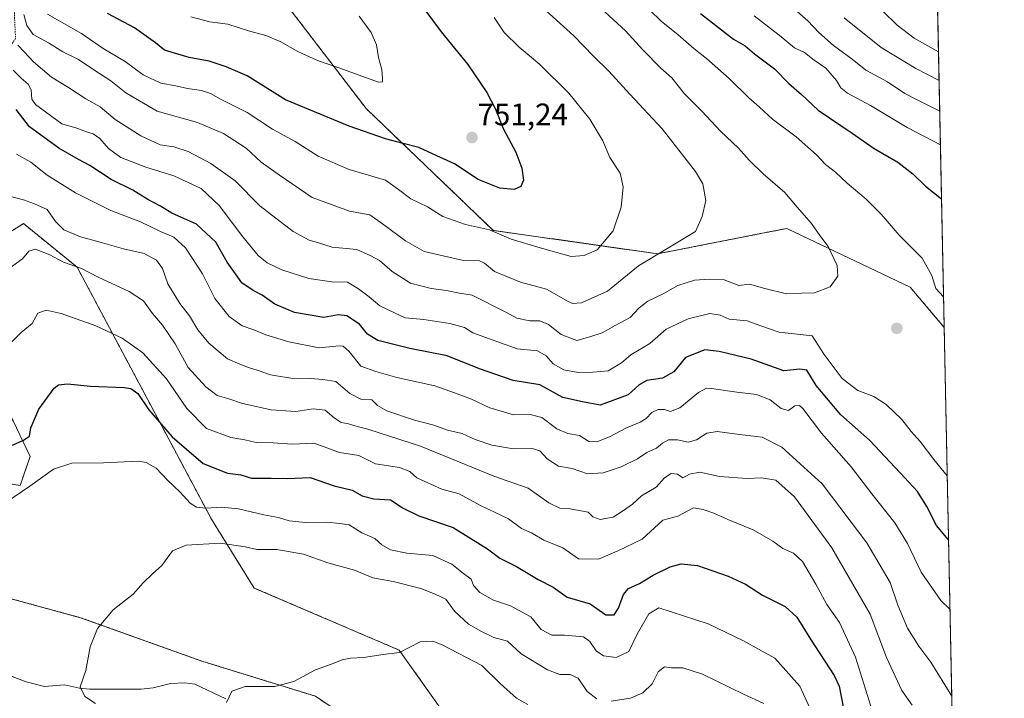
# Model space of a CAD drawing. Units: metres. Extents: x 637964 to 641418, y 4739066 to 4741449.
# Drawn here: x 641101 to 641418, y 4739960 to 4740179 of the extents above; entities that cross this region are included whole.
import ezdxf
from ezdxf.enums import TextEntityAlignment as Align

# ---------------------------------------------------------------- set-up
doc = ezdxf.new("R2010")
doc.units = ezdxf.units.M
doc.header["$MEASUREMENT"] = 0
doc.linetypes.add('TRAZOS', pattern=[0.75, 0.5, -0.25])
for name, color, linetype, lineweight in [('Arbolado forestal', 92, 'TRAZOS', 0), ('Arbolado forestal CxS', 92, 'Continuous', 0), ('Carátula', 7, 'Continuous', 5), ('Comarca CxS', 133, 'Continuous', 0), ('Comunidad Autónoma CxS', 142, 'Continuous', 0), ('Corriente natural lineal', 142, 'Continuous', 13), ('Curva de nivel maestra', 36, 'Continuous', 30), ('Curva de nivel normal', 36, 'Continuous', 0), ('Municipio CxS', 142, 'Continuous', 0), ('Provincia CxS', 1, 'Continuous', 0), ('Punto de cota en terreno', 7, 'Continuous', 0), ('Rótulo de punto de cota en terreno', 19, 'Continuous', 0)]:
    doc.layers.add(name, color=color, linetype=linetype, lineweight=lineweight)
doc.styles.add('Arial', font='txt', dxfattribs={"height": 0.2})

# ---------------------------------------------------------------- blocks, each defined once
blk = doc.blocks.new('*U162')
at = {"layer": 'Curva de nivel normal', "color": 36, "linetype": 'Continuous', "lineweight": 0}
for points in [[(641397.05, 4740168.25, 705), (641389.2, 4740172.58, 705), (641383.76, 4740176.81, 705), (641374.13, 4740186.18, 705)], [(641097.55, 4740073.79, 705), (641101.68, 4740077.85, 705), (641105.12, 4740080.79, 705), (641107.01, 4740084.06, 705), (641109.63, 4740085.06, 705), (641114.55, 4740083.98, 705), (641125.68, 4740080, 705), (641134.13, 4740076.03, 705), (641140.84, 4740071.3, 705), (641148.42, 4740062.9, 705), (641154.97, 4740053.42, 705), (641161.34, 4740046.95, 705), (641169.1, 4740044.09, 705), (641173.7, 4740043.33, 705), (641177.26, 4740042.48, 705), (641182.74, 4740042.3, 705), (641188.9, 4740041.91, 705), (641196, 4740042.17, 705), (641204.1, 4740039.21, 705), (641210.38, 4740038.21, 705), (641215.76, 4740035.56, 705), (641223.44, 4740034.35, 705), (641226.76, 4740033.12, 705), (641229.08, 4740031.1, 705), (641237.08, 4740027.37, 705), (641242.72, 4740025.9, 705), (641249.5, 4740022.18, 705), (641258.53, 4740017.85, 705), (641262.75, 4740014.74, 705), (641266.01, 4740013.32, 705), (641269.9, 4740010.99, 705), (641276.11, 4740008.49, 705), (641281.12, 4740005, 705), (641287.54, 4740004.88, 705), (641293.51, 4740007.47, 705), (641301.63, 4740011.36, 705), (641308.3, 4740017.4, 705), (641313.08, 4740018.73, 705), (641318.12, 4740021.45, 705), (641321.23, 4740020.84, 705), (641324.69, 4740019.71, 705), (641329.23, 4740017.61, 705), (641337.38, 4740014.3, 705), (641343.7, 4740010.7, 705), (641346.9, 4740008.35, 705), (641350.38, 4740006.85, 705), (641353.28, 4740004.08, 705), (641357.54, 4739996.84, 705), (641361.02, 4739990.32, 705), (641365.18, 4739984.46, 705), (641370.27, 4739973.3, 705), (641377.23, 4739951.06, 705)]]:
    blk.add_polyline3d(points, dxfattribs=at)
blk = doc.blocks.new('*U167')
at = {"layer": 'Curva de nivel normal', "color": 36, "linetype": 'Continuous', "lineweight": 0}
for points in [[(641299.9, 4740185.76, 730), (641307.86, 4740177.94, 730), (641313.07, 4740173.78, 730), (641318.26, 4740169.25, 730), (641322.35, 4740166.01, 730), (641329.58, 4740159.6, 730), (641335.93, 4740153.34, 730), (641339.35, 4740150.42, 730), (641343.6, 4740146.49, 730), (641351.17, 4740140.88, 730), (641357.69, 4740135.02, 730), (641360.62, 4740131.94, 730), (641363.83, 4740129.49, 730), (641367.57, 4740125.97, 730), (641373.74, 4740120.75, 730), (641378.56, 4740115.91, 730), (641384.36, 4740109.22, 730), (641391.72, 4740101.78, 730), (641394.92, 4740096.21, 730), (641396.18, 4740092.06, 730), (641398.67, 4740089.37, 730)], [(641399.85, 4740031.7, 730), (641395.52, 4740037.01, 730), (641391.12, 4740042.81, 730), (641388.21, 4740046.03, 730), (641385.18, 4740049.83, 730), (641380.21, 4740054.68, 730), (641376.24, 4740057.27, 730), (641371.02, 4740059.18, 730), (641365.97, 4740063.05, 730), (641360.2, 4740070.8, 730), (641356.33, 4740076.78, 730), (641345.68, 4740077.98, 730), (641339.53, 4740080.07, 730), (641335.41, 4740081.62, 730), (641329.66, 4740082.18, 730), (641326.69, 4740083.41, 730), (641323.44, 4740083.93, 730), (641316.42, 4740082.22, 730), (641309.35, 4740078.94, 730), (641304.1, 4740074.36, 730), (641297.92, 4740070.69, 730), (641294.94, 4740068.13, 730), (641290.7, 4740065.46, 730), (641285.75, 4740065.13, 730), (641280.98, 4740064.97, 730), (641276.33, 4740065.85, 730), (641272.97, 4740067.76, 730), (641270.73, 4740070.33, 730), (641267.88, 4740071.9, 730), (641261.32, 4740072.64, 730), (641247.11, 4740077.77, 730), (641244.42, 4740079.47, 730), (641239.72, 4740080.76, 730), (641231.29, 4740081.98, 730), (641225.32, 4740082.61, 730), (641221.82, 4740084.13, 730), (641217.14, 4740086.47, 730), (641213.71, 4740089.37, 730), (641210.26, 4740091.92, 730), (641206.73, 4740094.07, 730), (641201.71, 4740094.13, 730), (641194.26, 4740095.28, 730), (641185.53, 4740097.98, 730), (641180.84, 4740100.3, 730), (641177.94, 4740102.65, 730), (641172.96, 4740108.62, 730), (641165.38, 4740118.71, 730), (641159.58, 4740124.25, 730), (641150.79, 4740128.24, 730), (641141.76, 4740131.03, 730), (641133.76, 4740134.23, 730), (641129.74, 4740137.08, 730), (641126.99, 4740140.26, 730), (641124.78, 4740141.85, 730), (641122.63, 4740142.48, 730), (641119.61, 4740143.59, 730), (641114.72, 4740145.05, 730), (641106.27, 4740151.24, 730), (641105.08, 4740152.92, 730), (641104.8, 4740155.98, 730), (641103.86, 4740157.84, 730), (641101.67, 4740159.68, 730), (641099.07, 4740162.29, 730)]]:
    blk.add_polyline3d(points, dxfattribs=at)
blk = doc.blocks.new('*U172')
at = {"layer": 'Curva de nivel normal', "color": 36, "linetype": 'Continuous', "lineweight": 0}
blk.add_polyline3d([(641264.8, 4739958.11, 685), (641261.15, 4739960.13, 685), (641255.88, 4739964.86, 685), (641250, 4739970.64, 685), (641237.23, 4739977.35, 685), (641234.24, 4739978.44, 685), (641230.13, 4739978.24, 685), (641223.42, 4739974.88, 685), (641218.16, 4739974.17, 685), (641211.85, 4739973.2, 685), (641207.67, 4739972.99, 685), (641204.99, 4739972.48, 685), (641202.11, 4739971.31, 685), (641196.41, 4739969.28, 685), (641189.41, 4739965.53, 685), (641183.32, 4739963.94, 685), (641173.78, 4739963.93, 685), (641169.45, 4739962.4, 685), (641167.71, 4739958.73, 685)], dxfattribs=at)
blk = doc.blocks.new('*U183')
at = {"layer": 'Curva de nivel normal', "color": 36, "linetype": 'Continuous', "lineweight": 0}
blk.add_polyline3d([(641288.3, 4740182.24, 735), (641296.26, 4740174.96, 735), (641301.8, 4740168.8, 735), (641307.61, 4740162.94, 735), (641311.16, 4740159.82, 735), (641315.22, 4740154.71, 735), (641320.78, 4740149.09, 735), (641326.83, 4740142.63, 735), (641332.58, 4740137.23, 735), (641336.02, 4740133.34, 735), (641340.6, 4740128.95, 735), (641347.51, 4740122.94, 735), (641351.49, 4740118.18, 735), (641356.16, 4740112.91, 735), (641358.85, 4740109.12, 735), (641361.48, 4740105.5, 735), (641364.43, 4740099.41, 735), (641364.61, 4740096.03, 735), (641362.12, 4740092.54, 735), (641357.12, 4740090.63, 735), (641352.92, 4740090.46, 735), (641348.12, 4740090.3, 735), (641341.08, 4740092.02, 735), (641336.17, 4740093.41, 735), (641332.75, 4740092.93, 735), (641327.97, 4740094.79, 735), (641323.19, 4740094.98, 735), (641318.45, 4740094.67, 735), (641313.08, 4740092.99, 735), (641308.42, 4740090.29, 735), (641303.42, 4740087.96, 735), (641300.68, 4740085.84, 735), (641297.76, 4740082.68, 735), (641292.92, 4740080.15, 735), (641288.73, 4740077.74, 735), (641284.76, 4740076.4, 735), (641280.52, 4740075.22, 735), (641275.5, 4740077.16, 735), (641271.48, 4740080.37, 735), (641268.66, 4740081.56, 735), (641265.42, 4740081.64, 735), (641261.24, 4740082.51, 735), (641257.89, 4740084.32, 735), (641246.9, 4740089.87, 735), (641242.75, 4740090.49, 735), (641238.64, 4740091.36, 735), (641233.63, 4740091.96, 735), (641226.97, 4740093.74, 735), (641221.08, 4740097.5, 735), (641217.04, 4740101.01, 735), (641214.22, 4740102.54, 735), (641209.7, 4740104.62, 735), (641201.74, 4740105.34, 735), (641197.07, 4740106.8, 735), (641194.41, 4740107.54, 735), (641189.17, 4740110.33, 735), (641178.46, 4740118.67, 735), (641170.5, 4740126.64, 735), (641162.74, 4740132.2, 735), (641155.41, 4740136.08, 735), (641150.74, 4740137.66, 735), (641146.43, 4740138.28, 735), (641140.17, 4740141.13, 735), (641131.85, 4740146.43, 735), (641127.09, 4740150.52, 735), (641122.49, 4740153.11, 735), (641116.92, 4740156.76, 735), (641111.45, 4740160.08, 735), (641105.58, 4740164.96, 735), (641102.65, 4740168.17, 735), (641100.52, 4740170.3, 735)], dxfattribs=at)
blk = doc.blocks.new('*U192')
at = {"layer": 'Curva de nivel normal', "color": 36, "linetype": 'Continuous', "lineweight": 0}
blk.add_polyline3d([(641355.8, 4739956.46, 695), (641352.37, 4739964.02, 695), (641344.34, 4739973, 695), (641334.22, 4739978.54, 695), (641322.83, 4739984.03, 695), (641306.96, 4739989.21, 695), (641303.73, 4739987.3, 695), (641300.02, 4739980.73, 695), (641297.28, 4739975.15, 695), (641293.24, 4739973.27, 695), (641289.16, 4739973.74, 695), (641286.75, 4739975.36, 695), (641284.75, 4739978.34, 695), (641282.66, 4739979.84, 695), (641276.61, 4739980.42, 695), (641272.55, 4739980.46, 695), (641269.03, 4739982.22, 695), (641265.75, 4739986.29, 695), (641259.24, 4739989.82, 695), (641253.72, 4739991.66, 695), (641249.3, 4739994.13, 695), (641247.34, 4739996.42, 695), (641246.54, 4739998.47, 695), (641244.12, 4740000.24, 695), (641240.36, 4740003.25, 695), (641234.24, 4740006.03, 695), (641225.86, 4740006.84, 695), (641220.54, 4740007.86, 695), (641217.81, 4740009.46, 695), (641215.5, 4740011.48, 695), (641211.32, 4740013.31, 695), (641207.23, 4740015.89, 695), (641204.29, 4740016.38, 695), (641200.04, 4740016.78, 695), (641193.2, 4740016.63, 695), (641187.91, 4740017.24, 695), (641184.53, 4740018.26, 695), (641179.74, 4740019.19, 695), (641171.64, 4740021.06, 695), (641166.01, 4740021.63, 695), (641161.17, 4740021.33, 695), (641158.14, 4740021.64, 695), (641156.1, 4740022.96, 695), (641152.78, 4740026.5, 695), (641148.74, 4740030.32, 695), (641145.08, 4740034.17, 695), (641141.83, 4740036.02, 695), (641139.34, 4740036.42, 695), (641128.12, 4740035.88, 695), (641117.92, 4740035.82, 695), (641112.07, 4740033.85, 695), (641104.41, 4740028.38, 695), (641094.52, 4740021.76, 695)], dxfattribs=at)
blk = doc.blocks.new('*U207')
at = {"layer": 'Curva de nivel normal', "color": 36, "linetype": 'Continuous', "lineweight": 0}
for points in [[(641351.56, 4740181.17, 715), (641354.96, 4740178.18, 715), (641358.47, 4740174.41, 715), (641363.2, 4740170.29, 715), (641369.19, 4740165.85, 715), (641373.6, 4740162.26, 715), (641380.6, 4740158.59, 715), (641386.19, 4740154.84, 715), (641390.2, 4740152.73, 715), (641397.44, 4740149.09, 715)], [(641401.3, 4739960.81, 715), (641394.56, 4739971.69, 715), (641390.68, 4739976.9, 715), (641387.05, 4739982.72, 715), (641383.93, 4739990.07, 715), (641381.49, 4739997.4, 715), (641373.97, 4740010.15, 715), (641359.58, 4740029.11, 715), (641346.63, 4740040.96, 715), (641340.2, 4740044.19, 715), (641333, 4740045, 715), (641325.76, 4740046, 715), (641322.4, 4740045.47, 715), (641319.08, 4740043.3, 715), (641316.42, 4740042.55, 715), (641312.94, 4740043.3, 715), (641310.05, 4740043.34, 715), (641308.14, 4740042.26, 715), (641306.2, 4740040.56, 715), (641303.06, 4740039.17, 715), (641300.12, 4740037.22, 715), (641294.88, 4740034.57, 715), (641289.02, 4740032.63, 715), (641284.05, 4740032.37, 715), (641279.05, 4740034.04, 715), (641274.67, 4740034.78, 715), (641271.01, 4740037.16, 715), (641268.62, 4740039.74, 715), (641266.16, 4740040.48, 715), (641260.21, 4740040.4, 715), (641253.17, 4740041.61, 715), (641247.86, 4740043.38, 715), (641243.66, 4740045.29, 715), (641238.94, 4740046.46, 715), (641234.52, 4740047.99, 715), (641228.31, 4740049.6, 715), (641219.34, 4740052.66, 715), (641216.37, 4740054.36, 715), (641214.57, 4740056.18, 715), (641210.98, 4740056.42, 715), (641207.46, 4740058.2, 715), (641202.94, 4740062.12, 715), (641198.81, 4740062.76, 715), (641194.76, 4740063.03, 715), (641189.74, 4740062.97, 715), (641181.97, 4740064.2, 715), (641178, 4740065.65, 715), (641174.88, 4740066.6, 715), (641172.01, 4740067.69, 715), (641168.03, 4740069.37, 715), (641162.07, 4740074.44, 715), (641158.55, 4740078.69, 715), (641155.85, 4740083.17, 715), (641152.71, 4740087.18, 715), (641148.86, 4740093.48, 715), (641147.15, 4740098.49, 715), (641145.17, 4740101.17, 715), (641141.22, 4740103.25, 715), (641134.58, 4740104.81, 715), (641127.08, 4740106.96, 715), (641120.76, 4740108.65, 715), (641115.41, 4740110.89, 715), (641112.7, 4740113.58, 715), (641110.04, 4740117.49, 715), (641105.9, 4740119.27, 715), (641102.42, 4740120.56, 715), (641098.59, 4740121.48, 715)]]:
    blk.add_polyline3d(points, dxfattribs=at)
blk = doc.blocks.new('*U212')
at = {"layer": 'Curva de nivel normal', "color": 36, "linetype": 'Continuous', "lineweight": 0}
blk.add_polyline3d([(641253.94, 4740179.29, 745), (641257.12, 4740174.44, 745), (641262, 4740169.66, 745), (641268.58, 4740164.25, 745), (641277.94, 4740154.9, 745), (641284.78, 4740146.54, 745), (641288.96, 4740139.56, 745), (641291.21, 4740134.21, 745), (641294.48, 4740129.14, 745), (641295.48, 4740124.75, 745), (641294.83, 4740118.23, 745), (641292.27, 4740110.63, 745), (641287.12, 4740104.51, 745), (641282.92, 4740102.59, 745), (641278.75, 4740102.27, 745), (641268.73, 4740105.11, 745), (641259.46, 4740107.86, 745), (641252.4, 4740110.94, 745), (641244.7, 4740112.63, 745), (641237.43, 4740115.18, 745), (641232.5, 4740118.31, 745), (641227.1, 4740120.85, 745), (641223.14, 4740123.9, 745), (641218.93, 4740126.86, 745), (641207.29, 4740130.3, 745), (641197.23, 4740134.6, 745), (641189.87, 4740139.29, 745), (641182.61, 4740143.3, 745), (641174.41, 4740148.62, 745), (641166.07, 4740152.85, 745), (641162.65, 4740154.82, 745), (641159.71, 4740155.77, 745), (641155.15, 4740156.39, 745), (641151.41, 4740157.26, 745), (641146.59, 4740158.1, 745), (641140.94, 4740160.82, 745), (641135.11, 4740165.11, 745), (641128.08, 4740169.27, 745), (641121.06, 4740174.12, 745), (641110.16, 4740180.35, 745)], dxfattribs=at)
blk = doc.blocks.new('*U215')
at = {"layer": 'Curva de nivel normal', "color": 36, "linetype": 'Continuous', "lineweight": 0}
for points in [[(641366.6, 4740179.17, 710), (641378.54, 4740169.55, 710), (641389.76, 4740162.79, 710), (641397.24, 4740158.96, 710)], [(641388.53, 4739957.91, 710), (641385.21, 4739962.62, 710), (641380.24, 4739973.2, 710), (641375.02, 4739987.19, 710), (641362.72, 4740008.55, 710), (641350.64, 4740024.98, 710), (641344.62, 4740030.28, 710), (641340.03, 4740031.05, 710), (641335.38, 4740030.82, 710), (641326.52, 4740031.54, 710), (641320.17, 4740032.84, 710), (641316.84, 4740032.21, 710), (641314.72, 4740031.06, 710), (641312.94, 4740032.27, 710), (641310.91, 4740032.41, 710), (641308.78, 4740031.04, 710), (641306.08, 4740028.06, 710), (641301.42, 4740025.32, 710), (641298.5, 4740022.57, 710), (641295.3, 4740020.38, 710), (641292.27, 4740018.45, 710), (641288.1, 4740017.6, 710), (641285.75, 4740018.52, 710), (641284.17, 4740020.02, 710), (641278.42, 4740021.06, 710), (641275.04, 4740021.31, 710), (641271.57, 4740023.05, 710), (641264.89, 4740027.7, 710), (641253.84, 4740031.64, 710), (641230.27, 4740041.21, 710), (641213.26, 4740046.76, 710), (641209.87, 4740047.54, 710), (641207.06, 4740048.43, 710), (641204.73, 4740048.88, 710), (641202.37, 4740050.41, 710), (641199.53, 4740052.86, 710), (641195.62, 4740053.3, 710), (641190.05, 4740052.42, 710), (641182.14, 4740052.96, 710), (641172.89, 4740054.98, 710), (641168.53, 4740056.5, 710), (641164.74, 4740057.57, 710), (641161.06, 4740060.32, 710), (641155.44, 4740066.59, 710), (641151.22, 4740074.22, 710), (641147.18, 4740080.18, 710), (641143.92, 4740083.92, 710), (641141, 4740088.09, 710), (641136.42, 4740091.1, 710), (641126.47, 4740095.7, 710), (641121.03, 4740098.41, 710), (641115.3, 4740100.53, 710), (641110.81, 4740102.83, 710), (641106.23, 4740104.68, 710), (641104.09, 4740104.08, 710), (641102.02, 4740101.55, 710), (641096.6, 4740097.61, 710)]]:
    blk.add_polyline3d(points, dxfattribs=at)
blk = doc.blocks.new('*U216')
at = {"layer": 'Curva de nivel normal', "color": 36, "linetype": 'Continuous', "lineweight": 0}
for points in [[(641340.78, 4739958.42, 690), (641334.28, 4739961.41, 690), (641321.04, 4739967.86, 690), (641314.75, 4739969.85, 690), (641311.08, 4739969.87, 690), (641308.75, 4739970.2, 690), (641306.8, 4739968.57, 690), (641304.8, 4739964.71, 690), (641301.87, 4739961.81, 690), (641297.86, 4739960.18, 690), (641291.62, 4739959.16, 690)], [(641287.02, 4739959.91, 690), (641283.94, 4739962.32, 690), (641280.96, 4739966.55, 690), (641278.42, 4739967.76, 690), (641275.08, 4739967.7, 690), (641271.14, 4739969.25, 690), (641262.64, 4739974.41, 690), (641258.28, 4739978.46, 690), (641253.84, 4739979.62, 690), (641249.9, 4739981.55, 690), (641245.65, 4739983.97, 690), (641241.13, 4739988.15, 690), (641238.38, 4739992.02, 690), (641234.9, 4739993.6, 690), (641230.3, 4739995.46, 690), (641221.39, 4739997.71, 690), (641214.91, 4739998.9, 690), (641209, 4740001.32, 690), (641200.4, 4740003.72, 690), (641192.59, 4740006.46, 690), (641183.94, 4740008.01, 690), (641177.53, 4740008.04, 690), (641173.75, 4740008.86, 690), (641165.78, 4740009.98, 690), (641154.75, 4740009.36, 690), (641150.41, 4740007.57, 690), (641146.94, 4740002.83, 690), (641143.88, 4740000.14, 690), (641140.94, 4739997.22, 690), (641137.74, 4739993.64, 690), (641131.23, 4739988.58, 690), (641126.17, 4739982.6, 690), (641123.81, 4739976.63, 690), (641122.46, 4739969.05, 690), (641120.65, 4739963.77, 690), (641122.12, 4739960.67, 690), (641125.62, 4739958.45, 690)]]:
    blk.add_polyline3d(points, dxfattribs=at)
blk = doc.blocks.new('*U219')
at = {"layer": 'Curva de nivel normal', "color": 36, "linetype": 'Continuous', "lineweight": 0}
for points in [[(641337.69, 4740179.78, 720), (641345.73, 4740173.52, 720), (641350.63, 4740169.53, 720), (641353.92, 4740167.98, 720), (641356.96, 4740165.5, 720), (641360.74, 4740162.97, 720), (641364.17, 4740158.93, 720), (641365.54, 4740156.56, 720), (641367.77, 4740154.94, 720), (641375.15, 4740150.96, 720), (641386.93, 4740143.84, 720), (641397.67, 4740138.29, 720)], [(641400.73, 4739988.74, 720), (641397.82, 4739991.59, 720), (641391.43, 4740000.73, 720), (641387.02, 4740009.95, 720), (641383.02, 4740016.61, 720), (641375.6, 4740025.91, 720), (641368.91, 4740034.57, 720), (641359.32, 4740045.41, 720), (641353.34, 4740053.4, 720), (641352.26, 4740054.36, 720), (641350.73, 4740054.25, 720), (641348.68, 4740052.78, 720), (641346.41, 4740053.42, 720), (641342.79, 4740056.15, 720), (641338.43, 4740057.88, 720), (641332.06, 4740058.65, 720), (641323.98, 4740059.84, 720), (641322.35, 4740059.88, 720), (641319.72, 4740058.53, 720), (641313.75, 4740053.55, 720), (641310.75, 4740052.39, 720), (641308.75, 4740053.05, 720), (641306.75, 4740053.09, 720), (641304.75, 4740052.14, 720), (641302.88, 4740050.18, 720), (641300.95, 4740049.03, 720), (641296.55, 4740047.19, 720), (641291.08, 4740044.31, 720), (641287.04, 4740042.6, 720), (641284.39, 4740042.71, 720), (641281.38, 4740044.7, 720), (641277.7, 4740045.36, 720), (641274.08, 4740046.88, 720), (641269.25, 4740050.44, 720), (641265.56, 4740051.41, 720), (641260.16, 4740051.38, 720), (641252.6, 4740053.65, 720), (641246.7, 4740056.36, 720), (641241.14, 4740058.44, 720), (641234.89, 4740060.71, 720), (641222.64, 4740063.31, 720), (641215.84, 4740065.26, 720), (641210.98, 4740066.98, 720), (641207.22, 4740071.77, 720), (641205.29, 4740073.46, 720), (641204.06, 4740073.58, 720), (641197.6, 4740072.9, 720), (641187.8, 4740074.8, 720), (641180.39, 4740077.12, 720), (641176.55, 4740078.66, 720), (641172.76, 4740079.97, 720), (641168.64, 4740083.03, 720), (641164, 4740088.76, 720), (641160.04, 4740096.7, 720), (641154.56, 4740105.11, 720), (641150.76, 4740108.51, 720), (641146.45, 4740110.4, 720), (641140.1, 4740113.44, 720), (641130.53, 4740117.12, 720), (641119.18, 4740122.82, 720), (641110.03, 4740128.51, 720), (641104.7, 4740132.66, 720), (641100.17, 4740135.24, 720)]]:
    blk.add_polyline3d(points, dxfattribs=at)
blk = doc.blocks.new('*U220')
at = {"layer": 'Curva de nivel normal', "color": 36, "linetype": 'Continuous', "lineweight": 0}
blk.add_polyline3d([(641268.4, 4740183.4, 740), (641279.55, 4740173.34, 740), (641285.91, 4740166.76, 740), (641290.9, 4740161.98, 740), (641297.58, 4740154.56, 740), (641308.06, 4740143.38, 740), (641318.76, 4740129.65, 740), (641321.14, 4740125.72, 740), (641322.14, 4740120.34, 740), (641320.96, 4740115.21, 740), (641318.83, 4740110.41, 740), (641300.42, 4740099.29, 740), (641290.42, 4740091.19, 740), (641282.08, 4740087.44, 740), (641279.17, 4740087.14, 740), (641277.75, 4740087.78, 740), (641270.75, 4740091.78, 740), (641262.42, 4740094.06, 740), (641254.08, 4740097.52, 740), (641250.87, 4740100.14, 740), (641249.2, 4740100.88, 740), (641244.12, 4740101.07, 740), (641231.4, 4740103.89, 740), (641225.42, 4740107.35, 740), (641218.03, 4740112.86, 740), (641213.88, 4740115.7, 740), (641207.37, 4740116.88, 740), (641195.3, 4740121.26, 740), (641184.82, 4740128.49, 740), (641178.87, 4740132.65, 740), (641174.04, 4740137.14, 740), (641166.83, 4740141.94, 740), (641158.46, 4740145.47, 740), (641145.41, 4740149.08, 740), (641135.33, 4740155, 740), (641130.52, 4740158.85, 740), (641125.08, 4740162.42, 740), (641120.13, 4740165.72, 740), (641115, 4740168.15, 740), (641110.41, 4740171.06, 740), (641105.49, 4740173.73, 740), (641103.42, 4740176.67, 740), (641102.5, 4740180.27, 740)], dxfattribs=at)
blk = doc.blocks.new('*U221')
at = {"layer": 'Curva de nivel normal', "color": 36, "linetype": 'Continuous', "lineweight": 0}
blk.add_polyline3d([(641210.5, 4740179.64, 755), (641214.32, 4740174.38, 755), (641216.05, 4740170.41, 755), (641216.65, 4740166.41, 755), (641217.73, 4740162.56, 755), (641217.98, 4740159.58, 755), (641218, 4740158.55, 755), (641216.75, 4740158.41, 755), (641203.91, 4740163.08, 755), (641197.07, 4740165.4, 755), (641190.67, 4740168.26, 755), (641185.03, 4740171.56, 755), (641180.47, 4740173.44, 755), (641174.83, 4740175.01, 755), (641168.18, 4740177.06, 755), (641162.4, 4740177.91, 755), (641156.27, 4740179.48, 755)], dxfattribs=at)
blk = doc.blocks.new('*U223')
at = {"layer": 'Curva de nivel maestra', "color": 36, "linetype": 'Continuous', "lineweight": 30}
for points in [[(641320.41, 4740180.49, 725), (641331, 4740172.32, 725), (641334.74, 4740170.09, 725), (641337.78, 4740167.53, 725), (641344.2, 4740162.68, 725), (641348.82, 4740158, 725), (641352.9, 4740154.43, 725), (641358.32, 4740149.46, 725), (641369.18, 4740142.06, 725), (641376.28, 4740137.08, 725), (641383.94, 4740132.71, 725), (641388.77, 4740128.94, 725), (641392.79, 4740124.99, 725), (641398.02, 4740120.88, 725)], [(641400.27, 4740011.15, 725), (641396.39, 4740015.72, 725), (641393.26, 4740021.81, 725), (641390.32, 4740026.64, 725), (641384.66, 4740032.71, 725), (641374.83, 4740043.24, 725), (641365.6, 4740051.33, 725), (641357.6, 4740060.76, 725), (641354.67, 4740065.68, 725), (641352.37, 4740066.09, 725), (641347.22, 4740065.48, 725), (641336.7, 4740069.27, 725), (641326.42, 4740071.7, 725), (641321.74, 4740072.22, 725), (641315.54, 4740069.8, 725), (641311.76, 4740065.18, 725), (641308.18, 4740063.14, 725), (641303.12, 4740062.35, 725), (641300.68, 4740061.02, 725), (641297.08, 4740057.73, 725), (641288.08, 4740054.47, 725), (641282.34, 4740055.5, 725), (641276.1, 4740056.97, 725), (641268.67, 4740060.98, 725), (641260.08, 4740062.36, 725), (641249.17, 4740066.1, 725), (641238.77, 4740070.35, 725), (641226.84, 4740072.65, 725), (641216.5, 4740075.32, 725), (641213.14, 4740077.35, 725), (641210.54, 4740080.53, 725), (641206.52, 4740083.19, 725), (641203.86, 4740083.53, 725), (641199.05, 4740082.72, 725), (641189.65, 4740084.32, 725), (641183.3, 4740086.92, 725), (641179.29, 4740089.88, 725), (641176.35, 4740091.34, 725), (641172.71, 4740093.81, 725), (641170.69, 4740096.69, 725), (641168, 4740100.47, 725), (641164.3, 4740106.93, 725), (641158.1, 4740112.68, 725), (641150.19, 4740116.31, 725), (641146.45, 4740118.51, 725), (641142.41, 4740120.64, 725), (641137.54, 4740123.62, 725), (641130.63, 4740127.07, 725), (641123.78, 4740131.57, 725), (641120.1, 4740133.49, 725), (641113.79, 4740137.23, 725), (641104.28, 4740144.09, 725), (641100.04, 4740149.61, 725)]]:
    blk.add_polyline3d(points, dxfattribs=at)
blk = doc.blocks.new('*U230')
at = {"layer": 'Curva de nivel maestra', "color": 36, "linetype": 'Continuous', "lineweight": 30}
blk.add_polyline3d([(641098.8, 4740041.63, 700), (641102.41, 4740043.14, 700), (641104.34, 4740044.48, 700), (641104.79, 4740047.12, 700), (641107.34, 4740053.13, 700), (641112.28, 4740059.96, 700), (641113.7, 4740061.02, 700), (641116.55, 4740061.36, 700), (641123.94, 4740060.55, 700), (641134.8, 4740060.13, 700), (641136.97, 4740059.77, 700), (641139.2, 4740058.2, 700), (641142.75, 4740052.94, 700), (641150.21, 4740044.28, 700), (641160.24, 4740035.71, 700), (641168.08, 4740032.57, 700), (641172.42, 4740032.08, 700), (641175.81, 4740030.95, 700), (641182.09, 4740030.93, 700), (641187.41, 4740030.83, 700), (641194.74, 4740031.18, 700), (641202.41, 4740028.45, 700), (641208.18, 4740027.11, 700), (641211.46, 4740025.23, 700), (641215.22, 4740024.29, 700), (641220.58, 4740023.95, 700), (641224.6, 4740021.34, 700), (641229.64, 4740018.8, 700), (641240.74, 4740015.02, 700), (641246.44, 4740011.5, 700), (641251.85, 4740008.17, 700), (641255.75, 4740005.19, 700), (641261.18, 4740002.51, 700), (641268.14, 4739998.34, 700), (641272.95, 4739995.89, 700), (641277.43, 4739992.68, 700), (641284.84, 4739990.49, 700), (641289.94, 4739987, 700), (641292.54, 4739986.99, 700), (641294.02, 4739989.15, 700), (641295.61, 4739993.55, 700), (641297.25, 4739995.41, 700), (641300.75, 4739997.06, 700), (641305.16, 4739999.76, 700), (641310.59, 4740002.46, 700), (641314.11, 4740003.43, 700), (641319.37, 4740002.79, 700), (641329.27, 4739999.45, 700), (641334.9, 4739996.78, 700), (641340.36, 4739993.29, 700), (641347.65, 4739989.63, 700), (641351.38, 4739986.2, 700), (641355.79, 4739979.1, 700), (641363.4, 4739967.38, 700), (641364.99, 4739963.95, 700), (641366.48, 4739956.8, 700)], dxfattribs=at)
blk = doc.blocks.new('*U232')
at = {"layer": 'Curva de nivel maestra', "color": 36, "linetype": 'Continuous', "lineweight": 30}
blk.add_polyline3d([(641226.39, 4740188.9, 750), (641236.91, 4740174.68, 750), (641245.47, 4740164.16, 750), (641251.58, 4740155.08, 750), (641254.39, 4740149.72, 750), (641256.88, 4740143.54, 750), (641260.92, 4740135.91, 750), (641262.86, 4740130.71, 750), (641263.35, 4740126.84, 750), (641262.56, 4740124.84, 750), (641260.34, 4740123.86, 750), (641255.77, 4740124.3, 750), (641248.78, 4740127.11, 750), (641241.2, 4740132.19, 750), (641234.32, 4740135.31, 750), (641229.71, 4740137.37, 750), (641224.66, 4740138.65, 750), (641218.9, 4740140.23, 750), (641207.2, 4740144.22, 750), (641186.74, 4740152.77, 750), (641174.43, 4740160.46, 750), (641167.61, 4740163.41, 750), (641162.21, 4740165.22, 750), (641155.74, 4740166.38, 750), (641152.12, 4740167.44, 750), (641147.8, 4740168.77, 750), (641144.89, 4740171.1, 750), (641138.18, 4740175.94, 750), (641129.38, 4740180.51, 750)], dxfattribs=at)
blk = doc.blocks.new('5PATER')
at = {"layer": 'Carátula', "linetype": 'Continuous', "lineweight": 5}
h = blk.add_hatch(color=250, dxfattribs=at)
edge = h.paths.add_edge_path()
edge.add_ellipse((0, 0.01), major_axis=(-1.33, -1.34), ratio=0.999422, start_angle=0, end_angle=360)

msp = doc.modelspace()

# ---------------------------------------------------------------- linework, layer by layer
at = {"layer": 'Arbolado forestal', "color": 92, "linetype": 'TRAZOS', "lineweight": 0}
for points in [[(641398.87, 4740079.47, 732.05), (641387.9, 4740092.45, 731.5), (641348.17, 4740111.35, 736.2), (641340.88, 4740109.92, 737.24), (641306.57, 4740103.17, 739.7), (641253.63, 4740110.74, 744.59), (641212.7, 4740149.94, 752.37), (641171.53, 4740203.71, 760.06), (641160.73, 4740209.11, 761.06), (641142.15, 4740218.65, 762.45), (641116.75, 4740220.53, 762.64), (641099.81, 4740217.71, 759.35), (641098.35, 4740204.85, 752.19), (641099.81, 4740172.53, 735.27), (641086.64, 4740151.83, 725.25), (641064.06, 4740148.06, 728.21), (641042.43, 4740149.48, 738.01), (641023.62, 4740162.66, 748.99), (641009.51, 4740168.3, 754.56)], [(641396.76, 4740182.38, 697.63), (641398.87, 4740079.47, 732.05)], [(640803.46, 4740177.41, 724.5), (640825.15, 4740134.26, 725.88), (640869.67, 4740066.72, 720.52), (640902.6, 4740049.78, 713.89), (640981.39, 4740017.49, 703.01), (641053.48, 4740003.23, 695.89), (641069.04, 4740000.15, 695.38), (641120.78, 4739986.03, 690.46), (641159.77, 4739972.08, 686.26), (641196.42, 4739960.75, 684.11), (641215.98, 4739947.51, 682.06), (641240.82, 4739920.09, 677.43), (641268.34, 4739889.75, 674.96), (641296.2, 4739858.39, 674.2), (641323.66, 4739837.82, 671.16), (641336.34, 4739833.29, 667.14), (641359.08, 4739825.17, 664.9), (641369.04, 4739822.66, 663.42), (641377.04, 4739820.65, 663.1), (641379.17, 4739820.11, 662.98), (641404.32, 4739813.78, 663.32)], [(640803.46, 4740177.41, 724.5), (640825.15, 4740134.26, 725.88), (640869.67, 4740066.72, 720.52), (640902.6, 4740049.78, 713.89), (640981.39, 4740017.49, 703.01), (641053.48, 4740003.23, 695.89), (641069.04, 4740000.15, 695.38), (641120.78, 4739986.03, 690.46), (641159.77, 4739972.08, 686.26), (641196.42, 4739960.75, 684.11), (641215.98, 4739947.51, 682.06), (641240.82, 4739920.09, 677.43), (641268.34, 4739889.75, 674.96), (641296.2, 4739858.39, 674.2), (641323.66, 4739837.82, 671.16), (641336.34, 4739833.29, 667.14), (641359.08, 4739825.17, 664.9), (641369.04, 4739822.66, 663.42), (641377.04, 4739820.65, 663.1), (641379.17, 4739820.11, 662.98), (641404.32, 4739813.78, 663.32)], [(641403.75, 4739841.19, 669.6), (641364.25, 4739857.13, 671.09), (641347.22, 4739861.95, 671.33), (641337.82, 4739885.48, 674.91), (641311.48, 4739904.3, 677.77), (641285.98, 4739927.89, 679.47), (641245.82, 4739944, 681.06), (641223.38, 4739975.6, 685.01), (641176.69, 4739995.59, 687.41), (641162.88, 4740017.76, 692.94), (641119.67, 4740098.85, 709.85), (641102.39, 4740112.9, 712.4), (641081.86, 4740099.93, 712.94), (641092.28, 4740063.36, 706.69), (641104.51, 4740037.95, 697.61), (641101.3, 4740028.58, 695.76), (641062.41, 4740035.06, 700.99), (641049.45, 4740036.14, 701.85), (641027.84, 4740032.9, 700.09), (641022.44, 4740042.63, 703.88), (641019.85, 4740047.84, 706.09), (641021.82, 4740058.4, 711.09)], [(641398.87, 4740079.47, 732.05), (641403.75, 4739841.19, 669.6)]]:
    msp.add_polyline3d(points, dxfattribs=at)
at = {"layer": 'Arbolado forestal CxS', "color": 92, "linetype": 'Continuous', "lineweight": 0}
for points in [[(641171.53, 4740203.71, 760.06), (641212.7, 4740149.94, 752.37), (641253.63, 4740110.73, 744.59), (641306.57, 4740103.17, 739.7), (641340.88, 4740109.92, 737.24), (641348.17, 4740111.35, 736.2), (641387.91, 4740092.45, 731.5), (641398.87, 4740079.47, 732.05), (641398.87, 4740079.47, 732.05), (641403.76, 4739841.19, 669.6), (641364.25, 4739857.13, 671.09), (641347.22, 4739861.95, 671.33), (641337.82, 4739885.47, 674.91), (641311.48, 4739904.3, 677.77), (641285.98, 4739927.89, 679.47), (641245.82, 4739944, 681.06), (641223.38, 4739975.6, 685.01), (641176.69, 4739995.59, 687.41), (641162.88, 4740017.76, 692.94), (641119.67, 4740098.84, 709.85), (641102.39, 4740112.9, 712.4), (641081.86, 4740099.93, 712.94)], [(641396.76, 4740182.38, 697.63), (641398.87, 4740079.47, 732.05), (641387.91, 4740092.45, 731.5), (641348.17, 4740111.35, 736.2), (641340.88, 4740109.92, 737.24), (641306.57, 4740103.17, 739.7), (641253.63, 4740110.73, 744.59), (641212.7, 4740149.94, 752.37), (641171.53, 4740203.71, 760.06)], [(641081.86, 4740099.93, 712.94), (641102.39, 4740112.9, 712.4), (641119.67, 4740098.84, 709.85), (641162.88, 4740017.76, 692.94), (641176.69, 4739995.59, 687.41), (641223.38, 4739975.6, 685.01), (641245.82, 4739944, 681.06), (641285.98, 4739927.89, 679.47), (641311.48, 4739904.3, 677.77), (641337.82, 4739885.47, 674.91), (641347.22, 4739861.95, 671.33), (641364.25, 4739857.13, 671.09), (641403.76, 4739841.19, 669.6), (641404.32, 4739813.78, 663.32), (641359.08, 4739825.17, 664.9), (641336.34, 4739833.29, 667.14), (641323.66, 4739837.82, 671.16), (641296.2, 4739858.39, 674.2), (641268.34, 4739889.75, 674.96), (641215.98, 4739947.5, 682.06), (641196.42, 4739960.75, 684.11), (641159.77, 4739972.08, 686.26), (641120.78, 4739986.03, 690.46), (641069.04, 4740000.15, 695.38)], [(641092.28, 4740063.36, 706.69), (641104.51, 4740037.95, 697.61), (641101.3, 4740028.58, 695.76), (641062.41, 4740035.06, 700.99)], [(641062.41, 4740035.06, 700.99), (641101.3, 4740028.58, 695.76), (641104.51, 4740037.95, 697.61), (641092.28, 4740063.36, 706.69)], [(641069.04, 4740000.15, 695.38), (641120.78, 4739986.03, 690.46), (641159.77, 4739972.08, 686.26), (641196.42, 4739960.75, 684.11), (641215.98, 4739947.5, 682.06), (641268.34, 4739889.75, 674.96), (641296.2, 4739858.39, 674.2), (641323.66, 4739837.82, 671.16), (641336.34, 4739833.29, 667.14), (641359.08, 4739825.17, 664.9), (641404.32, 4739813.78, 663.32), (641406.17, 4739723.17, 712.47), (641348, 4739728.99, 715.14), (641345.49, 4739729.36, 715.84), (641281.6, 4739738.4, 733.41), (641202.35, 4739767.2, 751.84), (641153.95, 4739786.99, 764.22), (641096.09, 4739791.94, 778.74)]]:
    msp.add_polyline3d(points, dxfattribs=at)
at = {"layer": 'Comarca CxS', "color": 133, "linetype": 'Continuous', "lineweight": 0}
msp.add_polyline3d([(640654.63, 4739120.06, 789.53), (638010.34, 4739066.44, 802.63), (637964.07, 4741379.78, 864.82), (638862.9, 4741398.02, 1010.29), (641370.8, 4741448.9, 900.11), (641418.22, 4739135.55, 638.31), (640654.63, 4739120.06, 789.53)], close=True, dxfattribs=at)
msp.add_polyline3d([(640654.63, 4739120.06, 789.53), (638010.34, 4739066.44, 802.63), (637964.07, 4741379.78, 864.82), (638862.9, 4741398.02, 1010.29), (641370.8, 4741448.9, 900.11), (641418.22, 4739135.55, 638.31), (640654.63, 4739120.06, 789.53)], close=True, dxfattribs=at)
at = {"layer": 'Comunidad Autónoma CxS', "color": 142, "linetype": 'Continuous', "lineweight": 0}
msp.add_polyline3d([(641418.22, 4739135.55, 638.31), (638010.34, 4739066.44, 802.63), (637964.07, 4741379.78, 864.82), (638862.9, 4741398.02, 1010.29), (640477.33, 4741430.77, 956.69), (641370.8, 4741448.9, 900.11), (641418.22, 4739135.55, 638.31)], close=True, dxfattribs=at)
msp.add_polyline3d([(641418.22, 4739135.55, 638.31), (638010.34, 4739066.44, 802.63), (637964.07, 4741379.78, 864.82), (638862.9, 4741398.02, 1010.29), (640477.33, 4741430.77, 956.69), (641370.8, 4741448.9, 900.11), (641418.22, 4739135.55, 638.31)], close=True, dxfattribs=at)
at = {"layer": 'Corriente natural lineal', "color": 142, "linetype": 'Continuous', "lineweight": 13}
msp.add_polyline3d([(641097.3, 4739967.68, 691.98), (641103.2, 4739965.44, 691.48), (641109.13, 4739963.85, 690.71), (641115.58, 4739964.41, 690.3), (641120.46, 4739963.34, 689.96), (641123.67, 4739963.06, 689.68), (641140.31, 4739963.06, 687.63), (641144.15, 4739963.5, 687.32), (641149.77, 4739964.88, 686.93), (641154.33, 4739965.02, 686.53), (641157.51, 4739964.67, 686.19), (641167.5, 4739959.94, 684.98)], dxfattribs=at)
at = {"layer": 'Municipio CxS', "color": 142, "linetype": 'Continuous', "lineweight": 0}
msp.add_polyline3d([(641370.8, 4741448.9, 900.11), (641418.22, 4739135.55, 638.31), (641418.22, 4739135.55, 638.31), (640654.63, 4739120.06, 789.53)], dxfattribs=at)
msp.add_polyline3d([(641370.8, 4741448.9, 900.11), (641418.22, 4739135.55, 638.31), (641418.22, 4739135.55, 638.31), (640654.63, 4739120.06, 789.53)], dxfattribs=at)
at = {"layer": 'Provincia CxS', "color": 1, "linetype": 'Continuous', "lineweight": 0}
msp.add_polyline3d([(641418.22, 4739135.55, 638.31), (638010.34, 4739066.44, 802.63), (637964.07, 4741379.78, 864.82), (641370.8, 4741448.9, 900.11), (641418.22, 4739135.55, 638.31)], close=True, dxfattribs=at)
msp.add_polyline3d([(641418.22, 4739135.55, 638.31), (638010.34, 4739066.44, 802.63), (637964.07, 4741379.78, 864.82), (641370.8, 4741448.9, 900.11), (641418.22, 4739135.55, 638.31)], close=True, dxfattribs=at)

# ---------------------------------------------------------------- block references
at = {"layer": 'Curva de nivel maestra', "color": 36, "linetype": 'Continuous', "lineweight": 30}
for name in ['*U232', '*U223', '*U230']:
    msp.add_blockref(name, (0, 0), dxfattribs=at)
at = {"layer": 'Curva de nivel normal', "color": 36, "linetype": 'Continuous', "lineweight": 0}
for name in ['*U221', '*U212', '*U220', '*U183', '*U167', '*U219', '*U207', '*U215', '*U162', '*U192', '*U216', '*U172']:
    msp.add_blockref(name, (0, 0), dxfattribs=at)
at = {"layer": 'Punto de cota en terreno', "linetype": 'Continuous', "lineweight": 0}
for p in [(641246.81, 4740140.61, 751.24), (641383.6, 4740079.19, 734.52)]:
    msp.add_blockref('5PATER', p, dxfattribs=at)

# ---------------------------------------------------------------- texts
at = {"layer": 'Rótulo de punto de cota en terreno', "color": 19, "linetype": 'Continuous', "lineweight": 0, "style": 'Arial'}
msp.add_text('751,24', height=7, dxfattribs=at).set_placement((641248.57, 4740142.37), align=Align.BOTTOM_LEFT)

doc.saveas('drawing.dxf')
